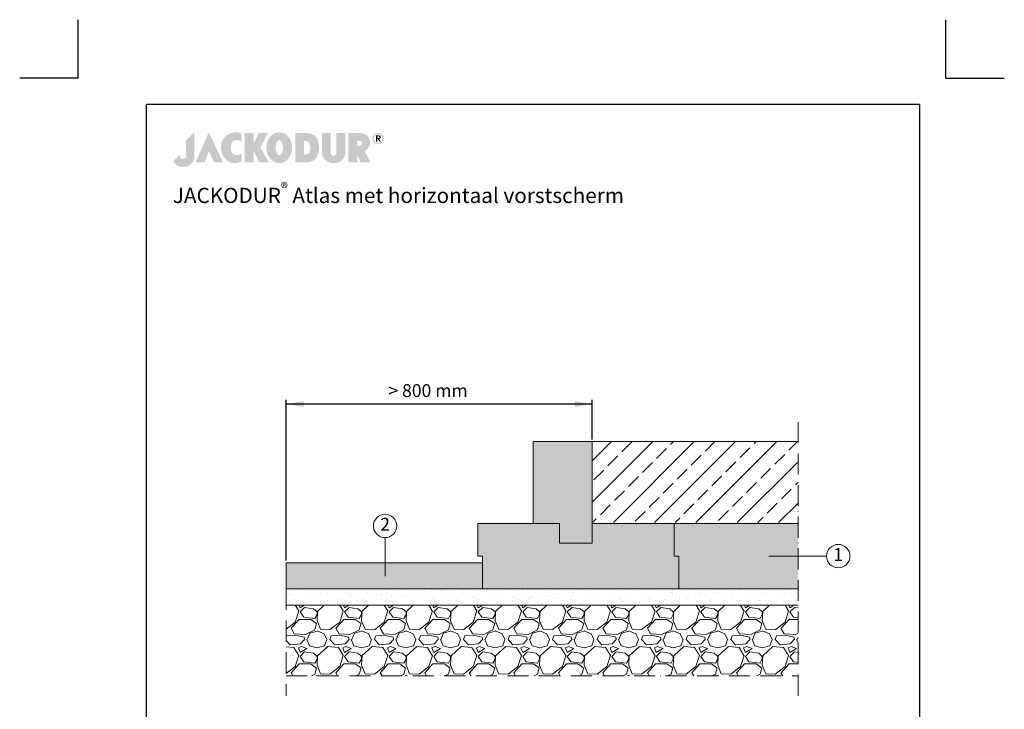
# Model space of a CAD drawing. Units: millimetres. Extents: x -100 to 1585, y -100 to 2200.
# Drawn here: x -100 to 1585, y 1021 to 2200 of the extents above; entities that cross this region are included whole.
import ezdxf

# ---------------------------------------------------------------- set-up
doc = ezdxf.new("R2010")
doc.units = ezdxf.units.MM
doc.linetypes.add('ACAD_ISO10W100', pattern=[18, 12, -3, 0, -3])
doc.layers.get('0').update_dxf_attribs({"lineweight": 25})
for name, color, linetype, lineweight in [('Construction', 7, 'Continuous', 18), ('Legend NL', 7, 'Continuous', 20), ('Legend NL @ 1', 7, 'Continuous', 20), ('Texture', 7, 'Continuous', 18)]:
    doc.layers.add(name, color=color, linetype=linetype, lineweight=lineweight)
doc.layers.add('JACKODUR', color=7, linetype='Continuous', lineweight=13, true_color=0x7c6eb0)
doc.styles.add('Beschriftung', font='arial.ttf', dxfattribs={"height": 22})

# ---------------------------------------------------------------- blocks, each defined once
blk = doc.blocks.new('A$C776A1067')
at = {"linetype": 'Continuous', "lineweight": 5}
h = blk.add_hatch(color=193, dxfattribs=at)
h.dxf.hatch_style = 1
h.paths.add_polyline_path([(283, 468), (172, 357), (172, 152), (172, 147), (171, 142), (170, 138), (169, 134), (167, 130), (165, 127), (163, 124), (160, 121), (157, 119), (154, 117), (150, 115), (147, 114), (143, 113), (140, 112), (136, 111), (132, 111), (128, 111), (125, 112), (121, 112), (117, 113), (114, 115), (110, 116), (107, 118), (104, 121), (102, 123), (99, 126), (97, 130), (95, 133), (94, 137), (93, 142), (92, 146), (92, 151), (92, 156), (92, 161), (92, 166), (92, 170), (0, 78), (2, 74), (4, 70), (7, 67), (9, 63), (12, 59), (15, 56), (18, 52), (21, 49), (24, 45), (27, 42), (31, 39), (34, 36), (38, 32), (42, 29), (46, 27), (50, 24), (54, 21), (59, 19), (64, 16), (68, 14), (73, 12), (78, 10), (83, 8), (89, 7), (94, 5), (100, 4), (106, 3), (112, 2), (118, 1), (124, 0), (131, 0), (137, 0), (144, 0), (151, 1), (158, 2), (165, 3), (172, 5), (179, 7), (185, 9), (192, 12), (198, 15), (205, 18), (211, 21), (217, 25), (222, 29), (228, 33), (233, 38), (239, 43), (243, 48), (248, 53), (253, 59), (257, 65), (261, 70), (265, 77), (268, 83), (271, 89), (274, 96), (276, 103), (278, 110), (280, 117), (281, 124), (282, 131), (283, 139), (283, 146)])
h.paths.add_polyline_path([(479, 468), (298, 63), (418, 63), (479, 211), (548, 63), (668, 63)])
h.paths.add_polyline_path([(774, 276), (774, 282), (775, 287), (776, 292), (777, 297), (778, 302), (779, 307), (781, 311), (783, 316), (784, 320), (787, 325), (789, 329), (791, 333), (793, 337), (796, 340), (799, 343), (802, 346), (804, 349), (808, 351), (811, 353), (814, 355), (818, 357), (821, 359), (825, 360), (829, 361), (833, 362), (837, 363), (841, 363), (845, 364), (849, 364), (853, 364), (857, 364), (861, 363), (865, 363), (869, 362), (873, 361), (877, 360), (881, 359), (885, 357), (889, 356), (893, 354), (896, 352), (900, 350), (903, 348), (907, 345), (910, 343), (913, 340), (913, 451), (908, 453), (904, 456), (899, 458), (893, 459), (888, 461), (882, 462), (876, 464), (870, 465), (864, 465), (858, 466), (851, 466), (845, 466), (838, 466), (831, 466), (825, 466), (818, 465), (811, 464), (804, 463), (797, 462), (791, 460), (784, 458), (777, 456), (771, 455), (764, 452), (758, 450), (752, 447), (746, 444), (740, 441), (734, 438), (729, 435), (724, 431), (719, 427), (713, 423), (708, 418), (703, 414), (698, 409), (694, 404), (689, 400), (685, 395), (681, 391), (678, 386), (674, 381), (671, 376), (668, 372), (665, 367), (662, 362), (660, 357), (658, 352), (656, 347), (654, 342), (652, 336), (650, 331), (649, 326), (648, 320), (646, 315), (645, 309), (645, 303), (644, 298), (643, 292), (643, 286), (642, 279), (642, 273), (642, 267), (642, 260), (642, 253), (642, 247), (643, 240), (643, 233), (644, 227), (645, 220), (646, 214), (647, 208), (649, 201), (650, 195), (652, 189), (654, 184), (656, 178), (659, 172), (661, 167), (663, 161), (666, 156), (669, 150), (672, 145), (676, 140), (679, 135), (683, 130), (686, 125), (690, 120), (694, 116), (699, 111), (703, 107), (708, 102), (712, 98), (717, 94), (722, 90), (727, 86), (733, 82), (738, 79), (743, 75), (749, 72), (754, 70), (760, 67), (766, 65), (772, 63), (777, 61), (783, 59), (789, 58), (795, 57), (801, 56), (807, 55), (813, 55), (820, 54), (826, 54), (832, 54), (838, 54), (844, 55), (850, 56), (856, 56), (862, 58), (868, 59), (874, 60), (879, 62), (885, 64), (891, 66), (896, 68), (902, 70), (907, 72), (913, 75), (913, 184), (908, 181), (904, 178), (899, 176), (895, 174), (890, 171), (885, 169), (881, 168), (876, 166), (872, 165), (867, 164), (862, 163), (858, 163), (854, 162), (849, 162), (845, 162), (841, 162), (837, 163), (833, 163), (828, 164), (825, 165), (821, 166), (817, 168), (814, 169), (810, 171), (807, 173), (804, 175), (801, 178), (798, 180), (795, 183), (792, 186), (790, 190), (788, 193), (786, 196), (784, 200), (782, 204), (781, 208), (779, 212), (778, 216), (777, 221), (776, 225), (775, 230), (774, 235), (774, 240), (773, 245), (773, 250), (773, 256), (773, 261), (773, 266), (773, 271)])
h.paths.add_polyline_path([(1271, 457), (1149, 457), (1078, 319), (1078, 457), (959, 457), (959, 63), (1078, 63), (1078, 223), (1158, 63), (1281, 63), (1170, 262)])
h.paths.add_polyline_path([(1593, 219), (1594, 229), (1595, 239), (1596, 250), (1596, 260), (1596, 271), (1595, 281), (1594, 292), (1593, 302), (1591, 312), (1588, 322), (1586, 331), (1582, 340), (1579, 350), (1575, 359), (1571, 367), (1566, 376), (1562, 384), (1557, 391), (1551, 399), (1545, 406), (1539, 413), (1533, 419), (1527, 425), (1520, 431), (1513, 437), (1506, 442), (1498, 446), (1491, 450), (1483, 454), (1475, 457), (1466, 460), (1458, 462), (1449, 464), (1441, 465), (1432, 466), (1423, 466), (1414, 466), (1406, 465), (1397, 464), (1388, 462), (1380, 460), (1372, 457), (1364, 454), (1356, 450), (1348, 446), (1341, 442), (1333, 437), (1327, 431), (1320, 425), (1313, 419), (1307, 413), (1301, 406), (1295, 399), (1290, 391), (1285, 384), (1280, 376), (1275, 367), (1271, 359), (1267, 350), (1264, 340), (1261, 331), (1258, 322), (1256, 312), (1254, 302), (1252, 292), (1251, 281), (1251, 271), (1250, 260), (1251, 250), (1251, 239), (1252, 229), (1254, 219), (1256, 209), (1258, 199), (1261, 189), (1264, 180), (1267, 171), (1271, 162), (1275, 153), (1280, 145), (1285, 137), (1290, 129), (1295, 121), (1301, 114), (1307, 107), (1313, 101), (1320, 95), (1327, 89), (1333, 84), (1341, 79), (1348, 74), (1356, 70), (1364, 66), (1372, 63), (1380, 60), (1388, 58), (1397, 56), (1406, 55), (1414, 54), (1423, 54), (1432, 54), (1441, 55), (1449, 56), (1458, 58), (1466, 60), (1475, 63), (1483, 66), (1491, 70), (1498, 74), (1506, 79), (1513, 84), (1520, 89), (1527, 95), (1533, 101), (1539, 107), (1545, 114), (1551, 121), (1557, 129), (1562, 137), (1566, 145), (1571, 153), (1575, 162), (1579, 171), (1582, 180), (1586, 189), (1588, 199), (1591, 209)])
h.paths.add_polyline_path([(1379, 222), (1378, 226), (1377, 231), (1376, 236), (1376, 241), (1375, 246), (1375, 251), (1375, 256), (1375, 261), (1375, 266), (1375, 271), (1375, 277), (1376, 282), (1376, 286), (1377, 291), (1378, 296), (1379, 300), (1380, 305), (1381, 309), (1382, 314), (1383, 318), (1384, 322), (1386, 326), (1387, 329), (1389, 333), (1391, 336), (1392, 339), (1394, 342), (1396, 345), (1398, 348), (1400, 350), (1402, 352), (1404, 354), (1407, 356), (1409, 358), (1411, 359), (1414, 360), (1416, 361), (1418, 362), (1421, 362), (1423, 362), (1426, 362), (1428, 362), (1431, 361), (1433, 360), (1435, 359), (1438, 358), (1440, 356), (1442, 354), (1444, 352), (1446, 350), (1448, 348), (1450, 345), (1452, 342), (1454, 339), (1456, 336), (1457, 333), (1459, 329), (1460, 326), (1462, 322), (1463, 318), (1464, 314), (1466, 309), (1467, 305), (1468, 300), (1469, 296), (1469, 291), (1470, 286), (1471, 282), (1471, 277), (1471, 271), (1472, 266), (1472, 261), (1472, 256), (1471, 251), (1471, 246), (1471, 241), (1470, 236), (1469, 231), (1469, 226), (1468, 222), (1467, 217), (1466, 213), (1464, 209), (1463, 205), (1462, 200), (1460, 197), (1459, 193), (1457, 189), (1456, 186), (1454, 183), (1452, 180), (1450, 177), (1448, 175), (1446, 172), (1444, 170), (1442, 168), (1440, 166), (1438, 164), (1435, 163), (1433, 162), (1431, 161), (1428, 160), (1426, 160), (1423, 160), (1421, 160), (1418, 160), (1416, 161), (1414, 162), (1411, 163), (1409, 164), (1407, 166), (1404, 168), (1402, 170), (1400, 172), (1398, 175), (1396, 177), (1394, 180), (1392, 183), (1391, 186), (1389, 189), (1387, 193), (1386, 197), (1384, 200), (1383, 205), (1382, 209), (1381, 213), (1380, 217)], flags=16)
h.paths.add_polyline_path([(1905, 108), (1910, 112), (1914, 117), (1917, 121), (1921, 126), (1924, 131), (1928, 136), (1931, 141), (1933, 147), (1936, 152), (1938, 158), (1941, 164), (1943, 169), (1945, 175), (1946, 181), (1948, 188), (1949, 194), (1951, 200), (1952, 207), (1953, 213), (1953, 220), (1954, 226), (1955, 233), (1955, 240), (1955, 247), (1955, 254), (1956, 261), (1955, 273), (1955, 284), (1954, 295), (1953, 306), (1952, 317), (1950, 327), (1948, 337), (1945, 346), (1942, 355), (1939, 364), (1935, 372), (1932, 380), (1927, 387), (1922, 394), (1917, 401), (1911, 407), (1905, 413), (1899, 419), (1892, 424), (1884, 429), (1877, 433), (1868, 438), (1860, 441), (1850, 444), (1840, 447), (1830, 450), (1819, 452), (1808, 454), (1796, 455), (1784, 456), (1771, 457), (1757, 457), (1757, 457), (1639, 457), (1639, 63), (1757, 63), (1769, 64), (1779, 64), (1789, 64), (1797, 64), (1805, 64), (1812, 65), (1819, 66), (1825, 67), (1831, 68), (1837, 69), (1843, 71), (1849, 73), (1855, 76), (1861, 79), (1868, 82), (1875, 86), (1881, 89), (1886, 93), (1891, 96), (1896, 100), (1901, 104)])
h.paths.add_polyline_path([(1757, 169), (1757, 350), (1766, 350), (1775, 349), (1779, 349), (1783, 348), (1787, 348), (1791, 347), (1795, 345), (1799, 344), (1803, 342), (1807, 340), (1811, 337), (1815, 334), (1819, 330), (1823, 326), (1825, 324), (1827, 321), (1829, 318), (1830, 315), (1832, 312), (1833, 308), (1834, 304), (1835, 300), (1836, 296), (1837, 291), (1838, 286), (1838, 282), (1839, 277), (1839, 272), (1840, 267), (1840, 262), (1840, 257), (1840, 252), (1840, 247), (1840, 242), (1839, 238), (1839, 233), (1838, 229), (1838, 225), (1837, 220), (1836, 217), (1835, 213), (1835, 210), (1834, 207), (1832, 205), (1831, 202), (1830, 200), (1828, 197), (1826, 195), (1824, 192), (1821, 189), (1819, 187), (1817, 185), (1815, 183), (1812, 181), (1810, 180), (1808, 178), (1806, 177), (1803, 176), (1801, 175), (1799, 174), (1796, 173), (1794, 172), (1790, 171), (1785, 170), (1781, 170), (1776, 169), (1767, 169)], flags=16)
h.paths.add_polyline_path([(2115, 188), (2115, 457), (1996, 457), (1996, 185), (1996, 185), (1997, 179), (1997, 173), (1998, 167), (2000, 161), (2001, 155), (2003, 150), (2006, 144), (2008, 138), (2011, 132), (2014, 127), (2018, 121), (2022, 116), (2026, 111), (2030, 106), (2035, 101), (2040, 96), (2045, 91), (2050, 87), (2056, 83), (2062, 79), (2068, 75), (2075, 72), (2081, 69), (2088, 66), (2096, 63), (2103, 61), (2111, 59), (2119, 57), (2127, 56), (2136, 55), (2144, 54), (2153, 54), (2162, 54), (2171, 55), (2179, 56), (2187, 57), (2195, 59), (2203, 61), (2210, 63), (2218, 66), (2225, 68), (2231, 72), (2238, 75), (2244, 79), (2250, 83), (2256, 87), (2261, 91), (2267, 96), (2272, 101), (2276, 105), (2280, 110), (2284, 116), (2288, 121), (2292, 127), (2295, 132), (2298, 138), (2301, 144), (2303, 149), (2305, 155), (2306, 161), (2308, 167), (2309, 173), (2309, 179), (2310, 185), (2310, 185), (2310, 457), (2191, 457), (2191, 186), (2191, 183), (2190, 180), (2190, 177), (2189, 174), (2187, 171), (2185, 168), (2183, 166), (2181, 163), (2178, 161), (2176, 158), (2174, 157), (2171, 156), (2169, 155), (2167, 154), (2165, 153), (2164, 153), (2162, 152), (2159, 152), (2157, 152), (2155, 151), (2153, 151), (2151, 151), (2148, 152), (2146, 152), (2144, 152), (2140, 153), (2138, 154), (2136, 155), (2134, 156), (2132, 158), (2128, 160), (2127, 162), (2125, 163), (2124, 164), (2122, 167), (2120, 170), (2119, 173), (2117, 176), (2116, 179), (2116, 182), (2115, 185)])
h.paths.add_polyline_path([(2591, 231), (2594, 234), (2598, 237), (2601, 240), (2604, 243), (2607, 246), (2611, 250), (2613, 253), (2616, 257), (2619, 260), (2622, 264), (2624, 268), (2626, 271), (2629, 275), (2631, 279), (2632, 283), (2634, 286), (2636, 290), (2637, 294), (2638, 298), (2640, 302), (2641, 306), (2641, 310), (2642, 314), (2642, 318), (2643, 322), (2643, 326), (2642, 332), (2642, 338), (2641, 344), (2640, 350), (2639, 356), (2638, 362), (2636, 368), (2634, 374), (2632, 380), (2629, 385), (2626, 391), (2623, 396), (2620, 401), (2616, 407), (2612, 411), (2608, 416), (2603, 421), (2598, 425), (2593, 429), (2587, 433), (2581, 436), (2575, 440), (2568, 443), (2561, 446), (2554, 448), (2546, 450), (2538, 452), (2530, 454), (2521, 455), (2512, 456), (2502, 457), (2492, 457), (2351, 457), (2351, 63), (2351, 63), (2469, 63), (2469, 174), (2513, 63), (2515, 63), (2651, 63), (2567, 215), (2571, 217), (2575, 220), (2579, 222), (2583, 225), (2587, 228)])
h.paths.add_polyline_path([(2469, 287), (2469, 357), (2477, 356), (2484, 356), (2490, 356), (2497, 355), (2502, 354), (2508, 353), (2510, 352), (2513, 351), (2515, 351), (2517, 350), (2519, 349), (2521, 348), (2523, 347), (2525, 345), (2526, 344), (2528, 342), (2529, 341), (2530, 339), (2531, 337), (2532, 336), (2533, 334), (2534, 332), (2534, 329), (2534, 327), (2535, 325), (2535, 322), (2535, 319), (2534, 317), (2534, 314), (2534, 312), (2533, 310), (2532, 307), (2531, 305), (2531, 303), (2530, 302), (2528, 300), (2527, 299), (2525, 297), (2524, 296), (2522, 295), (2520, 294), (2518, 293), (2516, 292), (2514, 291), (2511, 291), (2509, 290), (2504, 289), (2498, 288), (2491, 288), (2485, 287), (2477, 287)], flags=16)
h.paths.add_polyline_path([(2822, 411), (2821, 414), (2819, 418), (2817, 421), (2815, 424), (2813, 427), (2811, 430), (2809, 432), (2806, 435), (2804, 438), (2801, 440), (2799, 442), (2795, 444), (2792, 446), (2789, 448), (2786, 450), (2783, 451), (2780, 452), (2776, 454), (2773, 455), (2769, 456), (2765, 456), (2762, 457), (2758, 457), (2754, 458), (2751, 458), (2747, 458), (2743, 457), (2739, 457), (2736, 456), (2732, 456), (2729, 455), (2725, 454), (2722, 452), (2718, 451), (2715, 450), (2712, 448), (2709, 446), (2706, 444), (2703, 442), (2700, 440), (2697, 438), (2695, 435), (2692, 432), (2690, 430), (2688, 427), (2686, 424), (2684, 421), (2682, 418), (2680, 414), (2679, 411), (2678, 407), (2677, 403), (2676, 400), (2675, 396), (2675, 392), (2674, 388), (2674, 384), (2674, 379), (2675, 375), (2675, 371), (2676, 367), (2677, 363), (2678, 360), (2679, 356), (2680, 353), (2682, 349), (2684, 346), (2686, 343), (2688, 340), (2690, 337), (2692, 334), (2695, 332), (2697, 329), (2700, 327), (2703, 325), (2706, 322), (2709, 320), (2712, 319), (2715, 317), (2718, 316), (2722, 314), (2725, 313), (2729, 312), (2732, 311), (2736, 310), (2739, 310), (2743, 309), (2747, 309), (2751, 309), (2754, 309), (2758, 309), (2762, 310), (2765, 310), (2769, 311), (2773, 312), (2776, 313), (2780, 314), (2783, 316), (2786, 317), (2789, 319), (2792, 320), (2795, 322), (2799, 325), (2801, 327), (2804, 329), (2806, 332), (2809, 334), (2811, 337), (2813, 340), (2815, 343), (2817, 346), (2819, 349), (2821, 353), (2822, 356), (2823, 360), (2825, 363), (2825, 367), (2826, 371), (2827, 375), (2827, 379), (2827, 384), (2827, 388), (2827, 392), (2826, 396), (2825, 400), (2825, 403), (2823, 407)])
h.paths.add_polyline_path([(2803, 404), (2804, 401), (2805, 399), (2806, 396), (2806, 393), (2806, 390), (2807, 387), (2807, 384), (2807, 380), (2806, 377), (2806, 374), (2806, 371), (2805, 368), (2804, 365), (2803, 363), (2802, 360), (2801, 357), (2800, 355), (2799, 352), (2797, 350), (2795, 348), (2794, 345), (2792, 343), (2790, 341), (2788, 339), (2786, 338), (2784, 336), (2782, 334), (2780, 333), (2777, 331), (2775, 330), (2772, 329), (2770, 328), (2767, 327), (2765, 327), (2762, 326), (2759, 325), (2756, 325), (2754, 325), (2751, 325), (2748, 325), (2745, 325), (2742, 325), (2739, 326), (2737, 327), (2734, 327), (2731, 328), (2729, 329), (2726, 330), (2724, 331), (2721, 333), (2719, 334), (2717, 336), (2715, 338), (2713, 339), (2711, 341), (2709, 343), (2707, 345), (2706, 348), (2704, 350), (2703, 352), (2701, 355), (2700, 357), (2699, 360), (2698, 363), (2697, 365), (2696, 368), (2696, 371), (2695, 374), (2695, 377), (2695, 380), (2694, 384), (2695, 387), (2695, 390), (2695, 393), (2696, 396), (2696, 399), (2697, 401), (2698, 404), (2699, 407), (2700, 409), (2701, 412), (2703, 414), (2704, 417), (2706, 419), (2707, 421), (2709, 423), (2711, 425), (2713, 427), (2715, 429), (2717, 431), (2719, 432), (2721, 434), (2724, 435), (2726, 436), (2729, 437), (2731, 438), (2734, 439), (2737, 440), (2739, 441), (2742, 441), (2745, 441), (2748, 442), (2751, 442), (2754, 442), (2756, 441), (2759, 441), (2762, 441), (2765, 440), (2767, 439), (2770, 438), (2772, 437), (2775, 436), (2777, 435), (2780, 434), (2782, 432), (2784, 431), (2786, 429), (2788, 427), (2790, 425), (2792, 423), (2794, 421), (2795, 419), (2797, 417), (2799, 414), (2800, 412), (2801, 409), (2802, 407)], flags=16)
h.paths.add_polyline_path([(2785, 407), (2785, 404), (2785, 401), (2785, 398), (2785, 395), (2784, 393), (2783, 391), (2782, 389), (2781, 387), (2780, 385), (2779, 384), (2777, 383), (2775, 382), (2774, 381), (2772, 380), (2770, 379), (2768, 379), (2765, 379), (2763, 378), (2785, 342), (2768, 342), (2748, 378), (2737, 378), (2737, 342), (2721, 342), (2721, 425), (2752, 425), (2756, 425), (2760, 425), (2763, 425), (2766, 424), (2769, 423), (2772, 422), (2774, 421), (2777, 420), (2778, 418), (2780, 416), (2782, 414), (2783, 412), (2784, 410)], flags=0)
h.paths.add_polyline_path([(2768, 404), (2769, 402), (2768, 400), (2768, 399), (2768, 397), (2767, 396), (2767, 395), (2766, 394), (2765, 393), (2764, 392), (2763, 392), (2761, 391), (2760, 391), (2759, 391), (2755, 390), (2752, 390), (2737, 390), (2737, 412), (2751, 412), (2754, 412), (2757, 412), (2759, 412), (2760, 411), (2761, 411), (2763, 410), (2764, 410), (2765, 409), (2766, 408), (2767, 407), (2768, 406), (2768, 405)], flags=0)
h.paths.add_polyline_path([(2784, 393), (2785, 395), (2785, 398), (2785, 401), (2785, 404), (2785, 407), (2784, 410), (2783, 412), (2782, 414), (2780, 416), (2778, 418), (2777, 420), (2774, 421), (2772, 422), (2769, 423), (2766, 424), (2763, 425), (2760, 425), (2756, 425), (2752, 425), (2721, 425), (2721, 342), (2737, 342), (2737, 378), (2748, 378), (2768, 342), (2785, 342), (2763, 378), (2765, 379), (2768, 379), (2770, 379), (2772, 380), (2774, 381), (2775, 382), (2777, 383), (2779, 384), (2780, 385), (2781, 387), (2782, 389), (2783, 391)], flags=0)
at = {"linetype": 'Continuous', "lineweight": 5, "true_color": 0x7c6eb0}
h = blk.add_hatch(color=183, dxfattribs=at)
h.dxf.hatch_style = 1
h.paths.add_polyline_path([(2785, 404), (2785, 407), (2784, 410), (2783, 412), (2782, 414), (2780, 416), (2778, 418), (2777, 420), (2774, 421), (2772, 422), (2769, 423), (2766, 424), (2763, 425), (2760, 425), (2756, 425), (2752, 425), (2721, 425), (2721, 342), (2737, 342), (2737, 378), (2748, 378), (2768, 342), (2785, 342), (2763, 378), (2765, 379), (2768, 379), (2770, 379), (2772, 380), (2774, 381), (2775, 382), (2777, 383), (2779, 384), (2780, 385), (2781, 387), (2782, 389), (2783, 391), (2784, 393), (2785, 395), (2785, 398), (2785, 401)])
h.paths.add_polyline_path([(2737, 412), (2751, 412), (2754, 412), (2757, 412), (2759, 412), (2760, 411), (2761, 411), (2763, 410), (2764, 410), (2765, 409), (2766, 408), (2767, 407), (2768, 406), (2768, 405), (2768, 404), (2769, 402), (2768, 400), (2768, 399), (2768, 397), (2767, 396), (2767, 395), (2766, 394), (2765, 393), (2764, 392), (2763, 392), (2761, 391), (2760, 391), (2759, 391), (2755, 390), (2752, 390), (2737, 390)], flags=16)
blk = doc.blocks.new('A$C6D56434F')
at = {"layer": 'Legend NL'}
blk.add_circle((20, 20), 20, dxfattribs=at)
at = {"layer": 'Legend NL @ 1', "insert": (20, 20), "char_height": 22, "width": 30.063, "attachment_point": 5, "style": 'Beschriftung'}
blk.add_mtext('1', dxfattribs=at)
blk = doc.blocks.new('A$C19322969')
at = {"layer": 'Legend NL'}
blk.add_circle((20, 20), 20, dxfattribs=at)
at = {"layer": 'Legend NL @ 1', "insert": (20, 20), "char_height": 22, "width": 30.063, "attachment_point": 5, "style": 'Beschriftung'}
blk.add_mtext('2', dxfattribs=at)

msp = doc.modelspace()

# ---------------------------------------------------------------- hatches: boundary and pattern name
at = {"layer": 'JACKODUR'}
h = msp.add_hatch(color=256, dxfattribs=at)
h.dxf.hatch_style = 1
h.paths.add_polyline_path([(879.8, 1478.5), (779, 1478.5), (779, 1338.5), (823.8, 1338.5), (823.8, 1304.9), (879.8, 1304.9), (879.8, 1338.5)])
h = msp.add_hatch(color=256, dxfattribs=at)
h.dxf.hatch_style = 1
h.paths.add_polyline_path([(1028.2, 1282.5), (1019.8, 1282.5), (1019.8, 1338.5), (879.8, 1338.5), (879.8, 1304.9), (823.8, 1304.9), (823.8, 1338.5), (787, 1338.5), (683.8, 1338.5), (683.8, 1282.5), (692.2, 1282.5), (692.2, 1226.5), (1028.2, 1226.5)])
h = msp.add_hatch(color=256, dxfattribs=at)
h.dxf.hatch_style = 1
h.paths.add_polyline_path([(1232, 1338.5), (1019.8, 1338.5), (1019.8, 1282.5), (1028.2, 1282.5), (1028.2, 1226.5), (1232, 1226.5)])
h = msp.add_hatch(color=256, dxfattribs=at)
h.dxf.hatch_style = 1
h.paths.add_polyline_path([(692.2, 1271.3), (356.2, 1271.3), (356.2, 1226.5), (692.2, 1226.5)])
at = {"layer": 'Texture', "transparency": 33554687}
h = msp.add_hatch(dxfattribs=at)
h.set_pattern_fill('JIS_STN_2.5', color=256, scale=20)
h.paths.add_polyline_path([(1232, 1478.5), (900.6, 1478.5), (879.8, 1478.5), (879.8, 1340.2), (1232, 1340.2)])
at = {"layer": 'Texture'}
h = msp.add_hatch(dxfattribs=at)
h.set_pattern_fill('AR-SAND', color=256, scale=0.5, style=0)
h.set_pattern_definition([(37.5, (-47895.457, 1215.77), (-0.800016, 24.470662), [0, -19.304, 0, -21.59, 0, -20.6375]), (7.5, (-47895.457, 1215.77), (22.476164, 35.841255), [0, -10.414, 0, -17.399, 0, -6.6675]), (327.5, (-47911.078, 1215.77), (39.5496185, 0.071859), [0, -6.35, 0, -22.86, 0, -29.845]), (317.5, (-47911.078, 1215.77), (38.177823, 11.146466), [0, -3.175, 0, -14.986, 0, -17.145])])
h.paths.add_polyline_path([(1232, 1198.5), (1232, 1226.5), (692.2, 1226.5), (356.2, 1226.5), (356.2, 1198.5)])
at = {"layer": 'Texture', "transparency": 33554687}
h = msp.add_hatch(dxfattribs=at)
h.set_pattern_fill('GRAVEL', color=256, scale=3)
h.set_pattern_definition([(228.012788, (-47771.3875, 1291.9695), (-609.60000005, -685.79999996), [10.25164, -1014.91451]), (184.969741, (-47778.2455, 1284.3495), (914.39999964, 76.20000434), [17.59214, -1741.62147]), (132.510447, (-47795.7715, 1282.8255), (762.0000003, -838.1999997), [12.40445, -1228.04168]), (267.273689, (-47825.4895, 1263.7755), (76.20000016, 1524), [16.02014, -1585.99312]), (292.833654, (-47826.2515, 1247.7735), (-381.00000003, 914.4), [15.70901, -1555.19423]), (357.273689, (-47820.1555, 1233.2955), (-1524, 76.20000016), [16.02014, -1585.99312]), (37.6942405, (-47804.1535, 1232.5335), (-990.59999996, -762.00000006), [21.18581, -2097.39346]), (72.2553284, (-47787.3895, 1245.4875), (533.40000014, 1676.39999995), [20.00159, -1980.1577]), (121.429566, (-47781.2935, 1264.5375), (-609.60000009, 990.59999995), [16.07439, -1591.36637]), (175.236358, (-47789.6755, 1278.2535), (838.2, -76.2000001), [18.3514, -899.21811]), (222.397438, (-47807.9635, 1279.7775), (-914.39999997, -838.20000003), [23.73234, -2349.50318]), (138.814075, (-47750.0515, 1263.0135), (-533.4, 457.2), [8.10014, -801.91697]), (171.469234, (-47756.1475, 1268.3475), (990.60000003, -152.39999983), [15.41046, -1525.63917]), (225, (-47771.39, 1270.634), (-1e-14, -76.2), [10.77628, -96.98679]), (203.19859, (-47776.722, 1279.778), (381, 152.4), [5.80324, -574.51867]), (291.80141, (-47782.056, 1277.492), (-76.2, 228.6), [8.20697, -402.14259]), (30.963757, (-47779.008, 1269.872), (228.6, 152.4), [13.32959, -430.98894]), (161.56505, (-47767.578, 1276.73), (152.4, -76.2), [9.63861, -231.32694]), (16.38954, (-47826.2515, 1277.4915), (762, 228.6), [13.50264, -1336.7648]), (70.346176, (-47813.2975, 1281.3015), (-304.80000003, -838.2), [11.32797, -1121.46647]), (293.19859, (-47767.578, 1291.97), (-152.4, 381), [11.6064, -568.71551]), (343.61046, (-47763.0055, 1281.3015), (-762, 228.59999995), [13.50264, -1336.7648]), (339.443955, (-47826.2515, 1230.2475), (-381, 152.4), [13.02106, -638.03203]), (294.77514, (-47814.0595, 1225.6755), (-381.00000045, 838.1999998), [10.91016, -1080.1078]), (66.80141, (-47766.816, 1215.77), (152.4, 381), [11.6064, -568.71551]), (17.354025, (-47762.2435, 1226.4375), (-990.6, -304.80000006), [12.77348, -1264.57128]), (69.443955, (-47804.1535, 1215.7695), (-152.4, -381), [6.51053, -644.54256]), (101.309932, (-47771.388, 1215.77), (-76.2, 304.8), [3.88544, -384.65985]), (165.963757, (-47772.15, 1219.58), (228.6, -76.2), [15.70901, -298.47164]), (186.009006, (-47787.3895, 1223.3895), (762, 76.20000004), [14.55801, -1441.24095]), (303.69007, (-47779.008, 1263.014), (-76.2, 152.4), [10.98972, -263.75329]), (353.1572266, (-47772.9115, 1253.8695), (1295.4, -152.39999993), [19.1867, -1899.48027]), (60.945396, (-47753.8615, 1251.5835), (-304.8, -533.4), [7.84525, -776.68177]), (90, (-47750.05, 1258.44), (-76.2, 76.2), [4.572, -71.628]), (120.256437, (-47788.9135, 1225.6755), (304.79999996, -533.4), [10.58601, -1048.01822]), (48.012787, (-47794.2475, 1234.8195), (609.60000005, 685.79999996), [20.50329, -1004.66287]), (0, (-47780.53, 1250.06), (76.2, 76.2), [19.812, -56.388]), (325.304846, (-47760.7195, 1250.0595), (762.0000003, -533.3999996), [12.04829, -1192.7795]), (254.054604, (-47750.814, 1243.202), (-76.2, -304.8), [11.09487, -543.6495]), (207.645975, (-47753.8615, 1232.5335), (-1447.80000005, -761.9999999), [18.06435, -1788.37393]), (175.426079, (-47769.8635, 1224.1515), (-990.6, 76.2), [19.11088, -1891.97539])])
h.paths.add_polyline_path([(1232, 1077.7), (1232, 1198.5), (356.2, 1198.5), (356.2, 1077.7)])

# ---------------------------------------------------------------- linework, layer by layer
for p, q in [((0, 2100), (0, 2200)), ((1485, 2100), (1485, 2200)), ((0, 2100), (-100, 2100)), ((1485, 2100), (1585, 2100)), ((1440, 2055), (117, 2055)), ((117, 45), (117, 2055)), ((1440, 2055), (1440, 45))]:
    msp.add_line(p, q)
at = {"layer": 'Construction', "linetype": 'ACAD_ISO10W100', "ltscale": 3}
for p, q in [((1232, 1043.6), (1232, 1511.9)), ((356.2, 1226.5), (356.2, 1043.6)), ((356.2, 1077.7), (1232, 1077.7))]:
    msp.add_line(p, q, dxfattribs=at)
at = {"layer": 'Construction'}
for p, q in [((779, 1338.5), (779, 1478.5)), ((779, 1478.5), (900.6, 1478.5)), ((879.8, 1478.5), (879.8, 1338.5)), ((900.6, 1478.5), (1232, 1478.5)), ((683.8, 1338.5), (683.8, 1282.5)), ((683.8, 1338.5), (823.8, 1338.5)), ((683.8, 1338.5), (683.8, 1282.5)), ((823.8, 1338.5), (823.8, 1304.9)), ((879.8, 1338.5), (879.8, 1304.9)), ((879.8, 1338.5), (879.8, 1304.9)), ((879.8, 1338.5), (1232, 1338.5)), ((899, 1338.5), (1019.8, 1338.5)), ((1019.8, 1282.5), (1019.8, 1338.5)), ((879.8, 1304.9), (823.8, 1304.9)), ((683.8, 1282.5), (692.2, 1282.5)), ((692.2, 1282.5), (692.2, 1226.5)), ((1028.2, 1282.5), (1019.8, 1282.5)), ((1028.2, 1226.5), (1028.2, 1282.5)), ((356.2, 1226.5), (356.2, 1271.3)), ((356.2, 1271.3), (692.2, 1271.3)), ((692.2, 1226.5), (356.2, 1226.5)), ((683.8, 1226.5), (1232, 1226.5)), ((692.2, 1226.5), (1028.2, 1226.5)), ((692.2, 1226.5), (1232, 1226.5)), ((1028.2, 1226.5), (1232, 1226.5)), ((1232, 1198.5), (356.2, 1198.5))]:
    msp.add_line(p, q, dxfattribs=at)
at = {"layer": 'Legend NL', "lineweight": 25}
for p, q in [((356.2, 1275), (356.2, 1550.1)), ((879.8, 1542.6), (356.2, 1542.6)), ((879.8, 1482.2), (879.8, 1550.1))]:
    msp.add_line(p, q, dxfattribs=at)
at = {"layer": 'Legend NL'}
for p, q in [((525.3, 1248.5), (525.3, 1314.2)), ((1182.3, 1282.6), (1280.8, 1282.6))]:
    msp.add_line(p, q, dxfattribs=at)
at = {"layer": 'Legend NL', "color": 0}
for points in [[(386.2, 1547.6), (386.2, 1537.6), (356.2, 1542.6)], [(849.8, 1547.6), (849.8, 1537.6), (879.8, 1542.6)]]:
    msp.add_solid(points, dxfattribs=at)

# ---------------------------------------------------------------- block references
at = {"xscale": 0.1275, "yscale": 0.1275, "zscale": 0.1275}
msp.add_blockref('A$C776A1067', (162.8, 1947.9), dxfattribs=at)
at = {"layer": 'Legend NL'}
for name, p in [('A$C19322969', (505.3, 1314.2)), ('A$C6D56434F', (1280.8, 1262.6))]:
    msp.add_blockref(name, p, dxfattribs=at)

# ---------------------------------------------------------------- texts
at = {"insert": (162.1, 1921.3), "char_height": 26, "width": 1240.449, "attachment_point": 1, "style": 'Beschriftung'}
msp.add_mtext('\\A1;JACKODUR{\\H0.7x;\\S®^ ;} Atlas met horizontaal vorstscherm', dxfattribs=at)
at = {"layer": 'Legend NL @ 1', "color": 0, "lineweight": 25, "insert": (598.9, 1562.8), "char_height": 22, "attachment_point": 5, "style": 'Beschriftung'}
msp.add_mtext('> 800 mm', dxfattribs=at)

doc.saveas('drawing.dxf')
